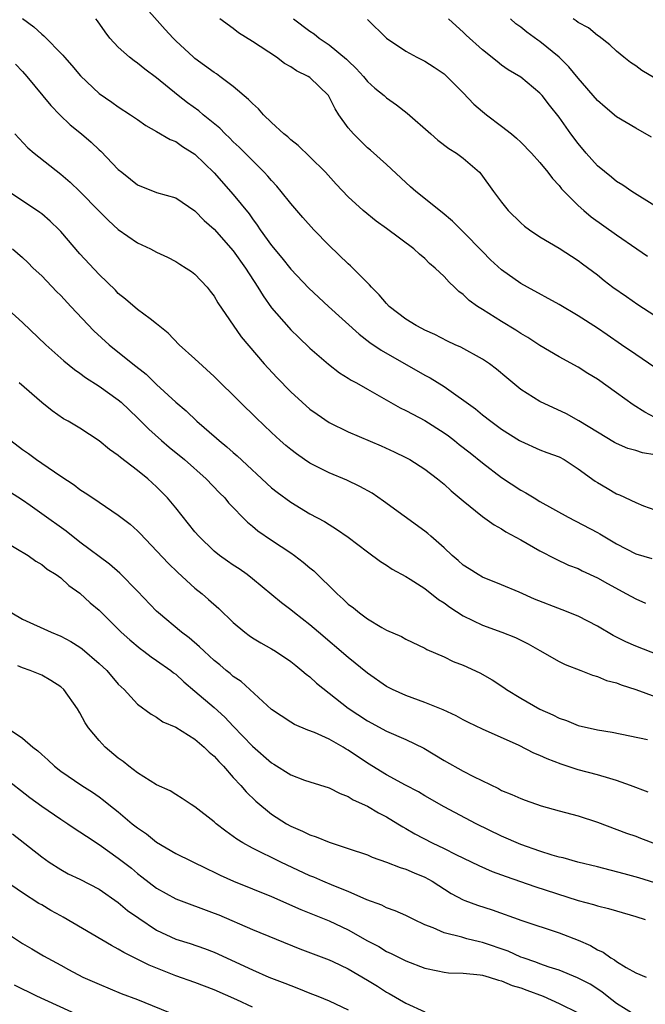
# Model space of a CAD drawing. Units: inches. Extents: x 2643000 to 2646000, y 1512000 to 1515000.
# Drawn here: x 2643473 to 2643538, y 1512234 to 1512337 of the extents above; entities that cross this region are included whole.
import ezdxf

# ---------------------------------------------------------------- set-up
doc = ezdxf.new("R2010")
doc.units = ezdxf.units.IN
doc.header["$MEASUREMENT"] = 0
doc.layers.add('LD26431512_2ft', color=80, linetype='Continuous')

msp = doc.modelspace()

# ---------------------------------------------------------------- linework, layer by layer
at = {"layer": 'LD26431512_2ft'}
for points, elevation in [([(2643539, 1512295.39), (2643537.95, 1512295.95), (2643536.73, 1512296.73), (2643535, 1512297.99), (2643533, 1512299.39), (2643532, 1512300), (2643531, 1512300.64), (2643529, 1512301.73), (2643527, 1512302.9), (2643525.74, 1512303.74), (2643525, 1512304.17), (2643524.5, 1512304.5), (2643523, 1512305.42), (2643521, 1512306.66), (2643520.48, 1512307), (2643519.62, 1512307.62), (2643519, 1512308.23), (2643518.55, 1512308.55), (2643518.1, 1512309), (2643517.52, 1512309.52), (2643517, 1512310.12), (2643516.07, 1512311), (2643515.48, 1512311.48), (2643515, 1512311.98), (2643514.43, 1512312.43), (2643513.84, 1512313), (2643511, 1512315.13), (2643509.9, 1512315.9), (2643508.56, 1512317), (2643507, 1512318.42), (2643505.74, 1512319.74), (2643504.61, 1512321), (2643503, 1512322.62), (2643501.78, 1512323.78), (2643501, 1512324.38), (2643500.68, 1512324.68), (2643500.29, 1512325), (2643499, 1512326.19), (2643498.16, 1512327), (2643497.62, 1512327.62), (2643497, 1512328.16), (2643496.6, 1512328.6), (2643495, 1512329.96), (2643493.61, 1512331), (2643493.25, 1512331.25), (2643493, 1512331.4), (2643491, 1512332.86), (2643490.84, 1512333), (2643489, 1512334.71), (2643488.71, 1512335), (2643487.89, 1512335.89), (2643485.08, 1512339.08)], 9966), ([(2643473, 1512337.05), (2643474.17, 1512336.17), (2643475, 1512335.39), (2643475.24, 1512335.24), (2643477.22, 1512333.22), (2643477.39, 1512333), (2643478.14, 1512332.14), (2643479.05, 1512331.05), (2643481, 1512329.23), (2643482.31, 1512328.31), (2643483, 1512327.82), (2643484.27, 1512327), (2643485, 1512326.49), (2643485.86, 1512325.86), (2643487, 1512325.26), (2643488.41, 1512324.41), (2643489, 1512324.21), (2643489.7, 1512323.7), (2643491, 1512322.89), (2643493, 1512320.95), (2643495, 1512318.67), (2643496.64, 1512316.64), (2643497, 1512316.13), (2643497.49, 1512315.49), (2643497.82, 1512315), (2643499, 1512313.36), (2643500.07, 1512312.07), (2643501, 1512310.88), (2643502.89, 1512308.89), (2643504.93, 1512307), (2643508.12, 1512304.11), (2643509.24, 1512303.24), (2643510.42, 1512302.42), (2643515, 1512299.82), (2643515.54, 1512299.54), (2643517, 1512298.64), (2643520.29, 1512296.29), (2643521, 1512295.68), (2643521.89, 1512295), (2643523, 1512294.19), (2643524.86, 1512293), (2643525, 1512292.92), (2643527, 1512292.04), (2643527.74, 1512291.74), (2643529, 1512291.28), (2643529.52, 1512291), (2643531, 1512290.05), (2643532.76, 1512288.76), (2643533, 1512288.6), (2643534.02, 1512288.02), (2643535, 1512287.43), (2643535.32, 1512287.32), (2643537, 1512286.52), (2643537.82, 1512286.18), (2643539, 1512285.77)], 9970), ([(2643539, 1512291.51), (2643537.72, 1512291.72), (2643537, 1512291.96), (2643536.17, 1512292.17), (2643535, 1512292.67), (2643534.79, 1512292.79), (2643533, 1512293.86), (2643531.06, 1512295.06), (2643529.78, 1512295.78), (2643527, 1512297.06), (2643525, 1512298.32), (2643524.16, 1512299), (2643523.54, 1512299.54), (2643522.46, 1512300.46), (2643521.73, 1512301), (2643521, 1512301.5), (2643518.73, 1512302.73), (2643518.14, 1512303), (2643517.37, 1512303.37), (2643516.05, 1512304.05), (2643515, 1512304.52), (2643514.69, 1512304.69), (2643514.08, 1512305), (2643513, 1512305.67), (2643511.28, 1512307), (2643511, 1512307.28), (2643510.21, 1512308.21), (2643509.41, 1512309), (2643509.23, 1512309.23), (2643507.48, 1512311), (2643507.23, 1512311.23), (2643507, 1512311.43), (2643505, 1512313.34), (2643503.41, 1512315), (2643502.26, 1512316.26), (2643501.63, 1512317), (2643501, 1512317.74), (2643500.01, 1512319), (2643499.55, 1512319.55), (2643499, 1512320.12), (2643498.6, 1512320.6), (2643498.22, 1512321), (2643497, 1512322.21), (2643495.62, 1512323.62), (2643495, 1512324.18), (2643494.6, 1512324.6), (2643494.15, 1512325), (2643493.58, 1512325.58), (2643491.85, 1512327), (2643491.39, 1512327.39), (2643490.23, 1512328.23), (2643489.24, 1512329), (2643487, 1512330.84), (2643485.77, 1512331.77), (2643485, 1512332.39), (2643484.64, 1512332.64), (2643484.16, 1512333), (2643483, 1512334.04), (2643482.13, 1512335), (2643481.64, 1512335.64), (2643480.81, 1512336.81), (2643480.66, 1512337)], 9968), ([(2643539, 1512300.62), (2643537, 1512301.96), (2643535.52, 1512303), (2643534.03, 1512304.03), (2643533, 1512304.71), (2643531, 1512306.01), (2643529, 1512307.19), (2643525.69, 1512309), (2643525, 1512309.4), (2643523, 1512310.81), (2643521.86, 1512311.86), (2643521, 1512312.71), (2643519, 1512314.78), (2643517.89, 1512315.89), (2643516.8, 1512316.8), (2643514.04, 1512319), (2643513.49, 1512319.49), (2643513, 1512319.91), (2643511, 1512321.79), (2643509.31, 1512323.31), (2643509, 1512323.56), (2643508.26, 1512324.26), (2643507.53, 1512325), (2643507, 1512325.62), (2643506.03, 1512327), (2643505.62, 1512327.62), (2643505, 1512328.88), (2643504.92, 1512329), (2643503, 1512330.87), (2643502.81, 1512331), (2643501.58, 1512331.58), (2643501, 1512332), (2643500.36, 1512332.36), (2643499.51, 1512333), (2643497, 1512334.64), (2643495.55, 1512335.55), (2643495, 1512335.99), (2643493.61, 1512337)], 9964), ([(2643501.29, 1512337), (2643503, 1512335.72), (2643503.43, 1512335.43), (2643503.96, 1512335), (2643505, 1512334.3), (2643506.81, 1512332.81), (2643507, 1512332.61), (2643507.84, 1512331.84), (2643508.58, 1512331), (2643509, 1512330.48), (2643509.78, 1512329.78), (2643510.73, 1512329), (2643511, 1512328.75), (2643512.04, 1512328.04), (2643513.15, 1512327.15), (2643515.6, 1512325), (2643516.36, 1512324.36), (2643517.49, 1512323.49), (2643518.3, 1512323), (2643519, 1512322.48), (2643520.69, 1512321), (2643520.84, 1512320.84), (2643522.16, 1512319), (2643523, 1512317.88), (2643523.69, 1512317), (2643525, 1512315.71), (2643525.38, 1512315.38), (2643525.92, 1512315), (2643527, 1512314.27), (2643529, 1512313.08), (2643531, 1512311.78), (2643531.43, 1512311.43), (2643533, 1512310.28), (2643533.7, 1512309.7), (2643534.61, 1512309), (2643536.02, 1512308.02), (2643537.21, 1512307.21), (2643539, 1512306.04)], 9962), ([(2643509, 1512336.95), (2643511, 1512334.98), (2643513, 1512333.64), (2643514.17, 1512333), (2643515, 1512332.58), (2643515.97, 1512331.97), (2643517, 1512331.26), (2643517.14, 1512331.14), (2643517.3, 1512331), (2643519, 1512329.28), (2643520.11, 1512328.11), (2643521, 1512327.33), (2643521.41, 1512327), (2643523, 1512325.81), (2643524.02, 1512325), (2643524.56, 1512324.56), (2643525, 1512324.14), (2643526.13, 1512323), (2643527, 1512322.02), (2643527.84, 1512321), (2643528.33, 1512320.33), (2643529, 1512319.63), (2643529.27, 1512319.27), (2643529.52, 1512319), (2643531, 1512317.53), (2643531.57, 1512317), (2643532.34, 1512316.34), (2643535, 1512314.45), (2643537.13, 1512313), (2643538.23, 1512312.23)], 9960), ([(2643539, 1512317.48), (2643536.61, 1512319), (2643535.66, 1512319.66), (2643535, 1512320.04), (2643534.48, 1512320.48), (2643533, 1512321.68), (2643531.83, 1512323), (2643531, 1512324), (2643530.24, 1512325), (2643529, 1512326.75), (2643527.99, 1512327.99), (2643527.23, 1512329), (2643527, 1512329.26), (2643525, 1512330.93), (2643523.69, 1512331.69), (2643523, 1512332.18), (2643522.53, 1512332.54), (2643521, 1512333.77), (2643519.31, 1512335.31), (2643519, 1512335.61), (2643518.26, 1512336.26), (2643517.46, 1512337)], 9958), ([(2643538.66, 1512324.66), (2643537, 1512325.6), (2643535, 1512326.79), (2643533.8, 1512327.8), (2643533, 1512328.49), (2643531, 1512330.8), (2643530.01, 1512332.01), (2643529, 1512333), (2643527, 1512334.63), (2643526.78, 1512334.77), (2643525.63, 1512335.63), (2643525, 1512336.15), (2643524.5, 1512336.5), (2643523.93, 1512337)], 9956), ([(2643539, 1512330.81), (2643537.63, 1512331.63), (2643537, 1512332.1), (2643536.46, 1512332.46), (2643535.76, 1512333), (2643535, 1512333.62), (2643534.29, 1512334.29), (2643533.17, 1512335.17), (2643533, 1512335.28), (2643532.07, 1512336.07), (2643531, 1512336.64), (2643530.8, 1512336.8), (2643530.48, 1512337)], 9954), ([(2643472.28, 1512332.28), (2643473, 1512331.52), (2643473.45, 1512331), (2643475.96, 1512327.96), (2643476.88, 1512327), (2643477.96, 1512325.96), (2643479.14, 1512325), (2643480.15, 1512324.15), (2643481, 1512323.34), (2643481.18, 1512323.19), (2643483, 1512321.29), (2643483.36, 1512321), (2643484.28, 1512320.28), (2643485, 1512319.68), (2643487, 1512318.89), (2643489, 1512318.33), (2643491, 1512316.98), (2643491.97, 1512315.97), (2643493, 1512315.05), (2643495, 1512312.81), (2643496.27, 1512311), (2643497.55, 1512309), (2643498.1, 1512308.1), (2643499, 1512306.86), (2643500.79, 1512304.79), (2643501, 1512304.55), (2643501.79, 1512303.79), (2643503, 1512302.63), (2643504.95, 1512300.95), (2643506.07, 1512300.07), (2643507, 1512299.51), (2643507.3, 1512299.3), (2643507.87, 1512299), (2643509, 1512298.37), (2643512.41, 1512296.41), (2643513, 1512296.13), (2643513.73, 1512295.73), (2643515, 1512295.08), (2643517, 1512293.81), (2643517.47, 1512293.47), (2643518.08, 1512293), (2643518.59, 1512292.59), (2643519.72, 1512291.72), (2643521, 1512290.68), (2643523, 1512289.14), (2643525, 1512287.82), (2643525.54, 1512287.54), (2643526.39, 1512287), (2643527, 1512286.63), (2643529.94, 1512285), (2643533, 1512283.41), (2643533.27, 1512283.27), (2643535, 1512282.21), (2643537, 1512281.16), (2643538.67, 1512280.67)], 9972), ([(2643472.21, 1512325), (2643473.55, 1512323.55), (2643474.2, 1512323), (2643477, 1512320.81), (2643477.97, 1512319.97), (2643478.99, 1512318.99), (2643481, 1512316.92), (2643481.96, 1512315.96), (2643483, 1512315.02), (2643485, 1512313.63), (2643486.35, 1512313), (2643487, 1512312.66), (2643488.14, 1512312.14), (2643489, 1512311.68), (2643489.41, 1512311.41), (2643490.09, 1512311), (2643490.63, 1512310.63), (2643491, 1512310.35), (2643492.29, 1512309), (2643492.6, 1512308.6), (2643493, 1512308.07), (2643493.38, 1512307.38), (2643495.83, 1512303.83), (2643498.22, 1512301), (2643499.56, 1512299.56), (2643501, 1512298.09), (2643502.18, 1512297), (2643503, 1512296.28), (2643503.74, 1512295.74), (2643505, 1512294.89), (2643507, 1512293.92), (2643510.43, 1512292.43), (2643511.8, 1512291.8), (2643513, 1512291.24), (2643513.44, 1512291), (2643515, 1512290.01), (2643516.32, 1512289), (2643517, 1512288.45), (2643517.75, 1512287.75), (2643519, 1512286.7), (2643521, 1512285.08), (2643522.21, 1512284.21), (2643523, 1512283.78), (2643523.46, 1512283.46), (2643525, 1512282.62), (2643527, 1512281.47), (2643528.64, 1512280.64), (2643530, 1512280), (2643531, 1512279.63), (2643531.41, 1512279.41), (2643533, 1512278.67), (2643534.06, 1512278.06), (2643536.04, 1512277), (2643537, 1512276.46), (2643538.03, 1512276.03)], 9974), ([(2643539.41, 1512270.59), (2643537, 1512271.52), (2643535.98, 1512271.98), (2643534.65, 1512272.65), (2643533, 1512273.62), (2643531, 1512274.67), (2643529.34, 1512275.34), (2643526.45, 1512276.45), (2643524.84, 1512277.16), (2643523, 1512277.94), (2643521, 1512278.75), (2643520.56, 1512279), (2643519.6, 1512279.6), (2643519, 1512279.99), (2643518.47, 1512280.47), (2643517.85, 1512281), (2643517, 1512281.78), (2643515.63, 1512283), (2643515.29, 1512283.29), (2643515, 1512283.52), (2643510.68, 1512286.68), (2643509.49, 1512287.49), (2643508.21, 1512288.21), (2643506.85, 1512288.85), (2643505, 1512289.63), (2643503, 1512290.62), (2643502.42, 1512291), (2643501.59, 1512291.59), (2643501, 1512292.05), (2643500.49, 1512292.49), (2643499.9, 1512293), (2643499, 1512293.84), (2643497.38, 1512295.38), (2643495.71, 1512297), (2643493, 1512299.68), (2643491, 1512301.53), (2643489.36, 1512303), (2643488.2, 1512304.2), (2643487, 1512305.19), (2643486.31, 1512305.69), (2643485, 1512306.67), (2643483.75, 1512307.75), (2643483, 1512308.34), (2643482.69, 1512308.69), (2643481, 1512310.32), (2643479, 1512312.49), (2643477, 1512314.81), (2643476.82, 1512315), (2643475.9, 1512315.9), (2643475, 1512316.67), (2643474.81, 1512316.81), (2643471.55, 1512319)], 9976), ([(2643471.95, 1512313), (2643473, 1512312.09), (2643473.56, 1512311.56), (2643474.13, 1512311), (2643475, 1512310.18), (2643476.56, 1512308.56), (2643477, 1512308.12), (2643478.04, 1512307), (2643480.46, 1512304.46), (2643482.06, 1512303), (2643484.52, 1512301), (2643485.91, 1512299.91), (2643487, 1512298.86), (2643489, 1512296.99), (2643490.08, 1512296.08), (2643491.21, 1512295), (2643493.25, 1512293.25), (2643493.52, 1512293), (2643494.33, 1512292.33), (2643495, 1512291.73), (2643495.4, 1512291.4), (2643499, 1512288.07), (2643499.59, 1512287.59), (2643501, 1512286.55), (2643503, 1512285.36), (2643504.53, 1512284.53), (2643505, 1512284.22), (2643505.76, 1512283.76), (2643507, 1512282.91), (2643509, 1512281.38), (2643510.36, 1512280.36), (2643511, 1512279.97), (2643511.58, 1512279.58), (2643513, 1512278.82), (2643513.46, 1512278.54), (2643515, 1512277.54), (2643516.41, 1512276.41), (2643517, 1512276.05), (2643517.61, 1512275.61), (2643519, 1512274.71), (2643521, 1512273.74), (2643523.03, 1512273), (2643524.44, 1512272.44), (2643525.79, 1512271.79), (2643527, 1512271.08), (2643529, 1512269.94), (2643529.63, 1512269.63), (2643531.27, 1512269), (2643532.49, 1512268.49), (2643533, 1512268.36), (2643533.95, 1512267.95), (2643535, 1512267.69), (2643535.49, 1512267.49), (2643537, 1512267.02), (2643540.14, 1512265.86)], 9978), ([(2643469, 1512308.9), (2643473, 1512305.33), (2643475.42, 1512303), (2643477.32, 1512301.32), (2643478.42, 1512300.42), (2643479, 1512300.04), (2643479.59, 1512299.59), (2643481, 1512298.68), (2643483, 1512297.25), (2643483.29, 1512297), (2643485, 1512295.37), (2643486.18, 1512294.18), (2643487.49, 1512293), (2643488.3, 1512292.3), (2643489.89, 1512291), (2643492.17, 1512289), (2643493.55, 1512287.55), (2643494.11, 1512287), (2643494.51, 1512286.51), (2643496.47, 1512284.47), (2643497, 1512284.07), (2643497.57, 1512283.57), (2643499, 1512282.59), (2643501, 1512281.27), (2643501.39, 1512281), (2643502.3, 1512280.3), (2643503, 1512279.71), (2643503.4, 1512279.4), (2643505.83, 1512277), (2643506.45, 1512276.45), (2643507, 1512275.91), (2643507.53, 1512275.53), (2643508.16, 1512275), (2643509, 1512274.39), (2643510.51, 1512273.49), (2643511, 1512273.22), (2643512.54, 1512272.54), (2643513, 1512272.25), (2643515, 1512271.31), (2643515.19, 1512271.19), (2643517, 1512270.43), (2643517.95, 1512269.95), (2643519, 1512269.55), (2643520.74, 1512268.74), (2643522.03, 1512268.03), (2643523.22, 1512267.22), (2643523.53, 1512267), (2643525, 1512266.11), (2643527, 1512264.97), (2643528.35, 1512264.35), (2643529, 1512264.02), (2643529.76, 1512263.76), (2643531, 1512263.25), (2643533, 1512262.79), (2643534.54, 1512262.54), (2643538.22, 1512261.78)], 9980), ([(2643538.29, 1512256.29), (2643536.44, 1512257), (2643535, 1512257.52), (2643534.29, 1512257.71), (2643533, 1512258.12), (2643531, 1512258.64), (2643529.22, 1512259.22), (2643527.76, 1512259.76), (2643527, 1512260.13), (2643526.38, 1512260.38), (2643524.85, 1512261.15), (2643521, 1512262.87), (2643519.56, 1512263.56), (2643519, 1512263.85), (2643518.27, 1512264.27), (2643516.9, 1512264.9), (2643515, 1512265.64), (2643513, 1512266.37), (2643511.62, 1512267), (2643511, 1512267.33), (2643509, 1512268.73), (2643507, 1512270.36), (2643503.88, 1512273), (2643503, 1512273.77), (2643501.38, 1512275), (2643501, 1512275.32), (2643500.04, 1512276.04), (2643497, 1512278.56), (2643496.45, 1512279), (2643495.6, 1512279.6), (2643495, 1512279.98), (2643494.4, 1512280.4), (2643493.56, 1512281), (2643493, 1512281.45), (2643491.4, 1512283), (2643491, 1512283.47), (2643489, 1512285.98), (2643488.15, 1512287), (2643487, 1512288.17), (2643486.08, 1512289), (2643485, 1512289.88), (2643483.22, 1512291.22), (2643483, 1512291.43), (2643482.07, 1512292.07), (2643481, 1512292.96), (2643479, 1512294.27), (2643477.77, 1512295), (2643477.27, 1512295.27), (2643476.09, 1512296.09), (2643475, 1512296.97), (2643472.65, 1512299)], 9982), ([(2643471.77, 1512293), (2643473, 1512292.07), (2643473.63, 1512291.63), (2643474.46, 1512291), (2643475, 1512290.62), (2643477, 1512289.26), (2643478.38, 1512288.38), (2643479, 1512287.9), (2643479.55, 1512287.55), (2643480.33, 1512287), (2643483, 1512285.22), (2643484.25, 1512284.25), (2643485, 1512283.57), (2643485.29, 1512283.29), (2643488.2, 1512280.2), (2643489.21, 1512279.21), (2643491, 1512277.6), (2643491.74, 1512277), (2643492.42, 1512276.42), (2643493.48, 1512275.48), (2643495, 1512274.01), (2643496.19, 1512273), (2643496.65, 1512272.65), (2643497, 1512272.42), (2643497.87, 1512271.87), (2643499, 1512271.25), (2643499.41, 1512271), (2643501, 1512269.93), (2643501.51, 1512269.51), (2643502.17, 1512269), (2643502.6, 1512268.6), (2643503, 1512268.32), (2643503.68, 1512267.68), (2643507, 1512265.06), (2643509, 1512263.73), (2643511, 1512262.66), (2643513, 1512261.79), (2643514.87, 1512260.87), (2643517, 1512259.59), (2643519, 1512258.48), (2643520.08, 1512257.92), (2643522.67, 1512256.67), (2643523, 1512256.48), (2643524.06, 1512256.06), (2643525, 1512255.62), (2643525.45, 1512255.45), (2643527.12, 1512254.88), (2643529, 1512254.35), (2643531, 1512253.83), (2643533, 1512253.18), (2643536.02, 1512252.02), (2643537, 1512251.69), (2643537.49, 1512251.49), (2643539.08, 1512250.92)], 9984), ([(2643539, 1512246.83), (2643537.34, 1512247.35), (2643535.78, 1512247.78), (2643533, 1512248.5), (2643530.96, 1512249), (2643529.43, 1512249.43), (2643529, 1512249.52), (2643528.27, 1512249.73), (2643527, 1512250.13), (2643525, 1512250.84), (2643523, 1512251.72), (2643520.35, 1512253), (2643517, 1512254.76), (2643515, 1512255.9), (2643514.32, 1512256.32), (2643512.97, 1512257.02), (2643511, 1512258.1), (2643509, 1512259.32), (2643507, 1512260.68), (2643506.79, 1512260.79), (2643506.45, 1512261), (2643505, 1512261.84), (2643503.48, 1512262.52), (2643502.77, 1512262.77), (2643501.37, 1512263.37), (2643501, 1512263.59), (2643499, 1512264.94), (2643495.83, 1512267.83), (2643495, 1512268.38), (2643494.67, 1512268.67), (2643494.26, 1512269), (2643493.58, 1512269.58), (2643493, 1512270.05), (2643491.96, 1512271), (2643491.48, 1512271.48), (2643490.4, 1512272.4), (2643489.58, 1512273), (2643487.18, 1512275), (2643487, 1512275.18), (2643485, 1512277.27), (2643483.15, 1512279.15), (2643482.09, 1512280.09), (2643479, 1512282.38), (2643477.54, 1512283.54), (2643475, 1512285.36), (2643473.79, 1512286.21), (2643473, 1512286.76), (2643471.64, 1512287.64)], 9986), ([(2643471, 1512282.54), (2643473.6, 1512281), (2643474.4, 1512280.4), (2643475, 1512280.06), (2643475.57, 1512279.57), (2643476.51, 1512279), (2643477, 1512278.65), (2643477.85, 1512277.85), (2643479, 1512277.05), (2643480.07, 1512276.07), (2643481, 1512275.29), (2643483.31, 1512273), (2643484.19, 1512272.19), (2643485.28, 1512271.28), (2643485.68, 1512271), (2643486.42, 1512270.42), (2643487, 1512270.05), (2643488.49, 1512269), (2643488.76, 1512268.76), (2643489, 1512268.6), (2643489.82, 1512267.82), (2643491, 1512266.85), (2643493, 1512265.14), (2643494.11, 1512264.11), (2643495, 1512263.17), (2643497, 1512261.09), (2643499, 1512259.36), (2643499.23, 1512259.23), (2643501, 1512258.11), (2643502.44, 1512257.56), (2643503, 1512257.37), (2643505, 1512256.75), (2643506.15, 1512256.15), (2643507, 1512255.85), (2643507.5, 1512255.5), (2643509, 1512254.83), (2643510.14, 1512254.14), (2643511, 1512253.72), (2643512.18, 1512253), (2643512.68, 1512252.68), (2643513, 1512252.51), (2643513.95, 1512251.95), (2643515.75, 1512251), (2643517, 1512250.4), (2643518.21, 1512249.79), (2643520.63, 1512248.63), (2643522.03, 1512248.03), (2643523.48, 1512247.48), (2643526.46, 1512246.46), (2643531, 1512245), (2643532.58, 1512244.58), (2643533, 1512244.43), (2643534.15, 1512244.15), (2643535, 1512243.92), (2643537, 1512243.33), (2643538, 1512243)], 9988), ([(2643471.87, 1512275), (2643473, 1512274.35), (2643475.99, 1512273), (2643477, 1512272.59), (2643478.03, 1512272.03), (2643479, 1512271.42), (2643479.24, 1512271.24), (2643481, 1512269.73), (2643481.79, 1512269), (2643483, 1512267.58), (2643483.28, 1512267.28), (2643483.61, 1512267), (2643485, 1512265.48), (2643486.42, 1512264.42), (2643487, 1512264.12), (2643487.65, 1512263.65), (2643489, 1512263.08), (2643491, 1512261.83), (2643491.97, 1512261), (2643492.47, 1512260.47), (2643493, 1512260.05), (2643493.48, 1512259.48), (2643493.96, 1512259), (2643495, 1512257.84), (2643495.78, 1512257), (2643496.34, 1512256.34), (2643497.35, 1512255.35), (2643499, 1512254), (2643500.54, 1512253), (2643501, 1512252.75), (2643502.23, 1512252.23), (2643503, 1512251.85), (2643503.65, 1512251.65), (2643505, 1512251.06), (2643507, 1512250.42), (2643509, 1512249.74), (2643509.5, 1512249.5), (2643511, 1512249), (2643512.43, 1512248.43), (2643513, 1512248.26), (2643513.86, 1512247.86), (2643515, 1512247.41), (2643515.75, 1512247), (2643517.73, 1512245.73), (2643519, 1512245.07), (2643519.17, 1512245), (2643520.49, 1512244.49), (2643522, 1512244), (2643525.1, 1512242.9), (2643529, 1512241.62), (2643531, 1512240.84), (2643532.28, 1512240.28), (2643533, 1512239.85), (2643533.6, 1512239.6), (2643534.41, 1512239), (2643534.79, 1512238.79), (2643535, 1512238.62), (2643536, 1512238), (2643537, 1512237.45), (2643538.1, 1512237)], 9990), ([(2643537, 1512232.98), (2643535, 1512234.23), (2643534.03, 1512235), (2643533.47, 1512235.47), (2643532.24, 1512236.24), (2643530.93, 1512236.93), (2643529, 1512237.71), (2643527.98, 1512238.02), (2643527, 1512238.38), (2643526.56, 1512238.56), (2643525.24, 1512239), (2643525, 1512239.09), (2643523.69, 1512239.69), (2643521, 1512240.62), (2643520.68, 1512240.68), (2643519.39, 1512241), (2643518.84, 1512241.16), (2643517, 1512241.63), (2643515.86, 1512242.14), (2643515, 1512242.46), (2643513.83, 1512243), (2643513, 1512243.41), (2643511.91, 1512243.91), (2643511, 1512244.22), (2643510.49, 1512244.49), (2643508.93, 1512245.07), (2643507, 1512245.92), (2643505.48, 1512246.52), (2643504.35, 1512247), (2643503.42, 1512247.42), (2643503, 1512247.58), (2643499.96, 1512249), (2643497, 1512250.45), (2643495.99, 1512251), (2643495.38, 1512251.38), (2643495, 1512251.68), (2643494.21, 1512252.21), (2643493.21, 1512253), (2643493, 1512253.2), (2643491, 1512254.78), (2643490.62, 1512255), (2643489.65, 1512255.65), (2643489, 1512256.04), (2643488.42, 1512256.42), (2643487, 1512257.06), (2643485, 1512258.3), (2643484.11, 1512259), (2643483.51, 1512259.51), (2643483, 1512259.84), (2643481.63, 1512261), (2643481, 1512261.69), (2643479.89, 1512263), (2643479.54, 1512263.54), (2643479, 1512264.57), (2643478.73, 1512265), (2643477.31, 1512267), (2643477, 1512267.29), (2643475.94, 1512267.94), (2643475, 1512268.5), (2643473.79, 1512269), (2643473, 1512269.26), (2643472.52, 1512269.48)], 9992), ([(2643471.41, 1512263), (2643473, 1512261.92), (2643474.07, 1512261), (2643474.6, 1512260.6), (2643475, 1512260.21), (2643475.66, 1512259.66), (2643476.34, 1512259), (2643477, 1512258.48), (2643479.19, 1512257), (2643480.31, 1512256.31), (2643481, 1512255.82), (2643481.46, 1512255.46), (2643482.01, 1512255), (2643483, 1512254.23), (2643484.44, 1512253), (2643485, 1512252.56), (2643485.93, 1512251.93), (2643487, 1512251.09), (2643489, 1512249.9), (2643492.28, 1512248.29), (2643493, 1512247.96), (2643493.63, 1512247.63), (2643495.02, 1512247.02), (2643499, 1512245.41), (2643502.05, 1512244.05), (2643505, 1512242.86), (2643507, 1512241.92), (2643509, 1512240.79), (2643510.18, 1512240.18), (2643511, 1512239.68), (2643511.47, 1512239.47), (2643513, 1512238.7), (2643515, 1512237.92), (2643516.34, 1512237.66), (2643517, 1512237.5), (2643517.45, 1512237.45), (2643519, 1512237.4), (2643520.77, 1512237.23), (2643521, 1512237.19), (2643521.69, 1512237), (2643522.67, 1512236.67), (2643523, 1512236.62), (2643524.12, 1512236.12), (2643525, 1512235.89), (2643525.63, 1512235.63), (2643527.34, 1512235), (2643529, 1512234.23), (2643531, 1512233.26)], 9994), ([(2643471, 1512257.91), (2643473.75, 1512255.75), (2643475, 1512254.85), (2643477, 1512253.47), (2643477.72, 1512253), (2643478.48, 1512252.48), (2643479, 1512252.16), (2643479.69, 1512251.69), (2643481, 1512250.85), (2643483, 1512249.42), (2643484.36, 1512248.36), (2643485, 1512247.81), (2643485.47, 1512247.47), (2643487, 1512246.26), (2643489, 1512245.15), (2643493, 1512243.68), (2643493.49, 1512243.49), (2643497, 1512241.96), (2643501.94, 1512239.94), (2643505, 1512238.79), (2643505.39, 1512238.61), (2643507, 1512237.85), (2643509, 1512236.67), (2643510.04, 1512236.04), (2643511, 1512235.41), (2643511.27, 1512235.27), (2643513, 1512234.26), (2643515, 1512233.36)], 9996), ([(2643471.96, 1512251.96), (2643475, 1512249.53), (2643475.77, 1512249), (2643477, 1512248.21), (2643477.78, 1512247.78), (2643479, 1512247.2), (2643481, 1512246.16), (2643483, 1512244.79), (2643483.96, 1512243.96), (2643485.13, 1512243.13), (2643487, 1512241.89), (2643489, 1512240.97), (2643490.51, 1512240.51), (2643491.99, 1512239.99), (2643493, 1512239.6), (2643497, 1512237.75), (2643498.72, 1512237), (2643500.37, 1512236.37), (2643501, 1512236.11), (2643501.82, 1512235.82), (2643503, 1512235.31), (2643503.82, 1512235), (2643505, 1512234.52), (2643507, 1512233.56)], 9998), ([(2643497, 1512233.87), (2643495.37, 1512234.63), (2643493, 1512235.68), (2643491, 1512236.44), (2643489, 1512237.14), (2643486.23, 1512238.23), (2643483.56, 1512239.56), (2643483, 1512239.92), (2643482.29, 1512240.29), (2643477.26, 1512243.26), (2643477, 1512243.38), (2643475.96, 1512243.96), (2643475, 1512244.52), (2643474.69, 1512244.69), (2643473, 1512245.78), (2643471.21, 1512247)], 10000), ([(2643471, 1512241.83), (2643473, 1512240.51), (2643473.96, 1512239.96), (2643475.2, 1512239.2), (2643477, 1512238.25), (2643477.8, 1512237.8), (2643479.31, 1512237), (2643481, 1512236.25), (2643483.29, 1512235.29), (2643485, 1512234.64), (2643489, 1512233.01)], 10002), ([(2643479, 1512232.96), (2643474.5, 1512235), (2643472.15, 1512236.15)], 10004)]:
    msp.add_lwpolyline(points, dxfattribs=dict(at, elevation=elevation))

doc.saveas('drawing.dxf')
